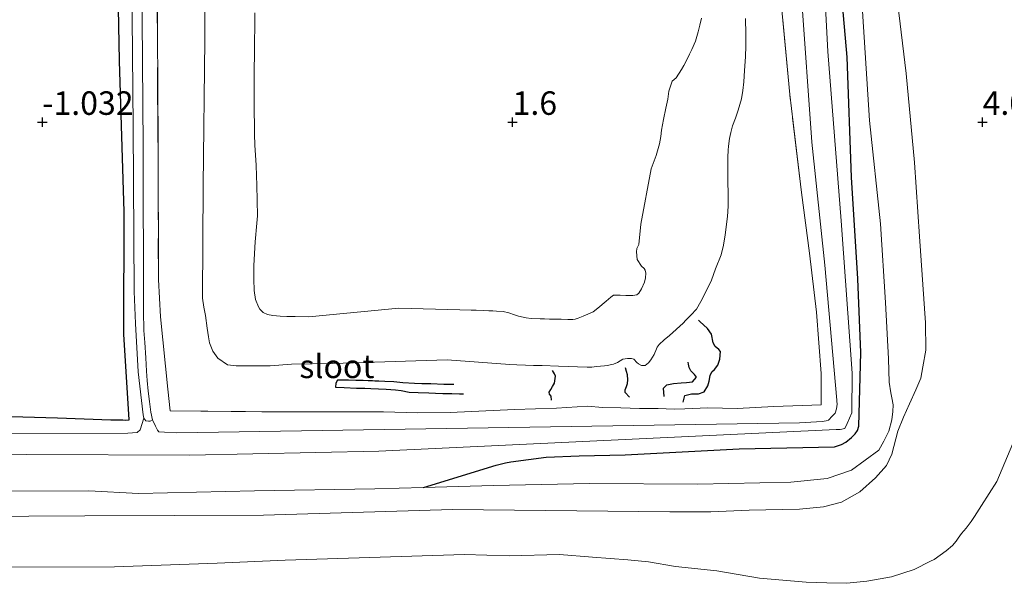
# Model space of a CAD drawing. Units: metres. Extents: x 50000 to 60009, y 387498 to 393753.
# Drawn here: x 58798 to 58902, y 387651 to 387711 of the extents above; entities that cross this region are included whole.
import ezdxf
from ezdxf.enums import TextEntityAlignment as Align

# ---------------------------------------------------------------- set-up
doc = ezdxf.new("R2010")
doc.units = ezdxf.units.M
doc.linetypes.add('IE-TERREINAFSCHEIDING', pattern=[10, 8, -2])
doc.layers.get('0').update_dxf_attribs({"lineweight": 25})
for name, color, linetype, lineweight in [('B-ME-GW-GRONDWERKLIJN-L-B1', 10, 'Continuous', 25), ('B-ME-GW-HOOGTEPUNT-S-B1', 10, 'Continuous', 25), ('B-ME-GW-INSTEEKWATERGANG-L-B1', 10, 'Continuous', 25), ('B-ME-GW-KRUINLIJN-L-B1', 93, 'Continuous', 18), ('B-ME-GW-TEENLIJN-L-B1', 93, 'Continuous', 18), ('B-ME-IE-GRASLAND-GV-B6', 93, 'Continuous', 18), ('B-ME-IE-GRONDWERKLIJN-GROND_INGERICHT-GV-B6', 253, 'Continuous', 18), ('B-ME-IE-TERREINAFSCHEIDING-RASTERHEKWERK-L-B1', 8, 'IE-TERREINAFSCHEIDING', 18), ('B-ME-OG-BREUK-L-B1', 10, 'Continuous', 25), ('B-ME-OG-WATER-GV-B6', 153, 'Continuous', 18)]:
    doc.layers.add(name, color=color, linetype=linetype, lineweight=lineweight)
doc.styles.add('NLCS-ISO', font='NLCS-ISO.TTF')

# ---------------------------------------------------------------- blocks, each defined once
blk = doc.blocks.new('hoogtepunt')
for p, q in [((-0.5, 0), (0.5, 0)), ((0, 0.5), (0, -0.5))]:
    blk.add_line(p, q)

msp = doc.modelspace()

# ---------------------------------------------------------------- linework, layer by layer
at = {"layer": 'B-ME-GW-GRONDWERKLIJN-L-B1'}
for points in [[(58868.146, 387670.233, -1.461), (58868.333, 387670.943, -1.457), (58869.055, 387671.118, -1.473), (58869.79, 387671.095, -1.469), (58870.403, 387671.325, -1.453), (58870.772, 387671.939, -1.445), (58870.918, 387672.454, -1.457), (58871.031, 387673.064, -1.469), (58871.196, 387673.433, -1.48), (58871.491, 387673.696, -1.496), (58871.824, 387674.142, -1.496), (58872.064, 387674.788, -1.492), (58872.12, 387675.593, -1.492), (58871.942, 387675.823, -1.492), (58871.562, 387676.134, -1.488), (58871.35, 387676.538, -1.48), (58871.178, 387677.46, -1.48), (58870.732, 387678.06, -1.484), (58869.909, 387678.802, -1.492), (58869.767, 387678.948, -1.488)], [(58854.161, 387670.442, -0.827), (58854.099, 387670.869, -0.859), (58853.941, 387671.079, -0.89), (58853.903, 387671.265, -0.894), (58854.066, 387671.579, -0.875), (58854.269, 387671.887, -0.859), (58854.476, 387672.251, -0.847), (58854.577, 387672.976, -0.796), (58854.471, 387673.239, -0.816), (58854.351, 387673.424, -0.827), (58854.238, 387673.573, -0.839), (58854.261, 387673.576, -0.851)], [(58843.762, 387672.08, -0.839), (58842.701, 387672.113, -0.839), (58841.328, 387672.151, -0.843), (58840.342, 387672.181, -0.843), (58839.567, 387672.209, -0.843), (58838.334, 387672.283, -0.843), (58837.372, 387672.367, -0.847), (58836.414, 387672.432, -0.855), (58835.781, 387672.455, -0.898), (58835.368, 387672.468, -0.981), (58835.104, 387672.476, -1.024), (58834.664, 387672.49, -1.048), (58834.129, 387672.506, -1.048), (58833.335, 387672.531, -1.048), (58832.564, 387672.554, -1.028), (58831.955, 387672.573, -1.012), (58831.4, 387672.566, -1.012), (58831.212, 387672.23, -1.024), (58831.161, 387671.83, -1.059), (58831.164, 387671.818, -1.091)]]:
    msp.add_polyline3d(points, dxfattribs=at)
at = {"layer": 'B-ME-GW-INSTEEKWATERGANG-L-B1'}
for points in [[(58740.666, 387668.627, -0.965), (58749.241, 387668.495, -1.004), (58762.264, 387668.76, -0.863), (58776.835, 387668.785, -0.772), (58790.537, 387668.867, -0.82), (58801.614, 387668.558, -1.02), (58807.282, 387668.337, -1.331), (58808.353, 387668.328, -1.351), (58808.573, 387668.321, -1.378), (58808.891, 387668.315, -1.414), (58809.223, 387668.352, -1.425), (58808.676, 387677.433, -1.217), (58808.683, 387690.479, -1.26), (58808.192, 387706.516, -1.193), (58807.901, 387723.294, -0.894), (58807.557, 387747.721, -0.941), (58807.119, 387769.802, -0.922)], [(58840.548, 387661.153, -0.363), (58848.272, 387663.511, -0.815), (58849.249, 387663.753, -0.86), (58849.83, 387663.87, -0.882), (58853.573, 387664.356, -0.965), (58857.1, 387664.508, -1.111), (58861.979, 387664.617, -1.351), (58874.092, 387665.237, -1.177), (58884.246, 387665.472, -1.13), (58884.997, 387665.728, -1.126), (58885.449, 387665.958, -1.13), (58886.067, 387666.459, -1.13), (58886.436, 387666.837, -1.13), (58886.684, 387667.219, -1.13), (58886.851, 387667.659, -1.126), (58887.038, 387675.516, -1.193), (58886.739, 387683.342, -1.083), (58886.052, 387694.154, -0.737), (58885.606, 387706.927, -0.426), (58884.421, 387720.239, -0.298)]]:
    msp.add_polyline3d(points, dxfattribs=at)
at = {"layer": 'B-ME-GW-KRUINLIJN-L-B1'}
for points in [[(58788.169, 387660.699, -0.344), (58804.929, 387660.79, -0.383), (58810.226, 387660.501, -0.316), (58822.565, 387660.795, -0.316), (58835.362, 387661.012, -0.383), (58840.548, 387661.153, -0.363), (58847.994, 387661.356, -0.336), (58858.178, 387661.57, -0.261), (58869.723, 387661.506, -0.296), (58879.592, 387661.711, -0.186), (58883.469, 387662.088, -0.056), (58886.07, 387662.98, 0.105), (58888.977, 387665.102, 0.207), (58889.51, 387666.054, 0.207), (58890.012, 387667.148, 0.211), (58890.355, 387668.323, 0.215), (58890.462, 387669.236, 0.227), (58890.483, 387669.948, 0.25), (58890.353, 387670.692, 0.262), (58890.231, 387671.199, 0.27), (58890.073, 387672.361, 0.231), (58889.996, 387674.823, 0.207), (58889.684, 387680.819, 0.459), (58889.138, 387689.191, 0.483), (58887.961, 387700.192, 0.514), (58887.039, 387714.613, 0.542)], [(58822.608, 387711.646, 1.631), (58822.609, 387710.004, 1.643), (58822.578, 387708.738, 1.643), (58822.552, 387706.999, 1.643), (58822.54, 387705.831, 1.651), (58822.521, 387704.69, 1.651), (58822.524, 387703.537, 1.639), (58822.527, 387702.462, 1.631), (58822.541, 387701.136, 1.615), (58822.548, 387699.679, 1.604), (58822.569, 387698.71, 1.608), (58822.608, 387697.552, 1.619), (58822.662, 387696.496, 1.631), (58822.732, 387695.439, 1.635), (58822.768, 387694.296, 1.651), (58822.793, 387693.316, 1.655), (58822.873, 387690.047, 1.631), (58822.825, 387689.253, 1.643), (58822.631, 387687.284, 1.639), (58822.506, 387684.757, 1.627), (58822.497, 387683.305, 1.596), (58822.538, 387682.084, 1.576), (58822.658, 387681.123, 1.556), (58822.984, 387680.342, 1.549), (58823.127, 387680.121, 1.545), (58823.498, 387679.763, 1.545), (58823.939, 387679.526, 1.549), (58824.515, 387679.421, 1.553), (58825.284, 387679.366, 1.556), (58825.984, 387679.345, 1.58), (58826.889, 387679.317, 1.576), (58828.344, 387679.284, 1.58), (58837.928, 387680.213, 1.497), (58844.389, 387680.039, 1.462), (58845.616, 387680.005, 1.423), (58846.123, 387679.989, 1.403), (58846.893, 387679.965, 1.383), (58847.467, 387679.944, 1.419), (58847.912, 387679.926, 1.454), (58848.285, 387679.907, 1.501), (58849, 387679.873, 1.596), (58849.618, 387679.732, 1.619), (58850.209, 387679.509, 1.619), (58850.645, 387679.358, 1.619), (58851.443, 387679.184, 1.612), (58851.996, 387679.124, 1.612), (58852.927, 387679.091, 1.608), (58853.411, 387679.076, 1.6), (58853.922, 387679.061, 1.572), (58855.192, 387679.03, 1.568), (58855.889, 387679.02, 1.56), (58856.401, 387679.028, 1.553), (58856.654, 387679.063, 1.529), (58856.999, 387679.159, 1.478), (58857.529, 387679.367, 1.474)], [(58857.529, 387679.367, 1.474), (58858.594, 387679.834, 1.501), (58859.07, 387680.217, 1.478), (58859.979, 387680.976, 1.446), (58860.476, 387681.39, 1.431), (58860.738, 387681.587, 1.415), (58861.466, 387681.596, 1.399), (58862.048, 387681.578, 1.372), (58862.437, 387681.566, 1.324), (58862.799, 387681.559, 1.301), (58863.207, 387681.644, 1.277), (58863.428, 387681.799, 1.265), (58863.715, 387682.278, 1.258), (58864.023, 387682.965, 1.258), (58864.152, 387683.438, 1.258), (58864.195, 387683.94, 1.258), (58864.125, 387684.241, 1.258), (58864.01, 387684.453, 1.277), (58863.722, 387684.694, 1.285), (58863.275, 387685.405, 1.301), (58863.178, 387686.207, 1.309), (58863.217, 387686.579, 1.289), (58863.434, 387686.986, 1.293), (58863.655, 387689.163, 1.541), (58864.733, 387695.053, 1.619), (58865.264, 387696.466, 1.663), (58865.64, 387697.686, 1.678), (58865.762, 387698.461, 1.674), (58865.851, 387699.167, 1.678), (58866.043, 387700.275, 1.69), (58866.312, 387701.475, 1.698), (58866.539, 387702.46, 1.706), (58866.615, 387703.284, 1.698), (58866.994, 387704.347, 1.694), (58867.419, 387704.727, 1.698), (58867.981, 387705.607, 1.718), (58868.234, 387706.028, 1.733), (58868.472, 387706.478, 1.745), (58868.822, 387707.223, 1.733), (58869.074, 387707.738, 1.737), (58869.447, 387708.612, 1.757), (58869.761, 387709.598, 1.757), (58869.925, 387710.321, 1.761), (58870.085, 387711.064, 1.761)], [(58825.817, 387653.422, 2.127), (58844.884, 387654.005, 2.076), (58849.646, 387653.882, 2.099), (58854.995, 387654.025, 2.162), (58858.492, 387653.736, 2.202), (58862.261, 387653.436, 2.335), (58864.471, 387653.242, 2.449), (58867.344, 387652.728, 2.626), (58871.722, 387652.275, 3.008), (58876.279, 387651.494, 3.405), (58881.249, 387651.077, 3.7), (58883.435, 387651.01, 3.85), (58885.562, 387650.948, 3.964), (58887.675, 387651.159, 4.058), (58890.326, 387651.644, 4.231), (58892.712, 387652.433, 4.377), (58894.463, 387653.308, 4.526), (58894.862, 387653.488, 4.55), (58895.474, 387653.946, 4.519), (58896.134, 387654.406, 4.534), (58896.804, 387654.972, 4.582), (58897.18, 387655.424, 4.582), (58897.407, 387655.764, 4.609), (58897.74, 387656.23, 4.656), (58898.251, 387656.828, 4.707), (58898.78, 387657.536, 4.723), (58899.142, 387658.056, 4.723), (58899.895, 387659.233, 4.711), (58901.496, 387661.778, 4.774), (58903.503, 387666.498, 4.916)], [(58738.517, 387652.705, 2.35), (58748.346, 387652.572, 2.359), (58759.204, 387652.545, 2.241), (58772.051, 387652.461, 2.335), (58783.094, 387652.696, 2.355), (58795.462, 387652.659, 2.284), (58807.683, 387652.696, 2.249), (58818.59, 387653.105, 2.284), (58825.817, 387653.422, 2.127)]]:
    msp.add_polyline3d(points, dxfattribs=at)
at = {"layer": 'B-ME-GW-TEENLIJN-L-B1'}
for points in [[(58817.254, 387720.154, -1.016), (58817.292, 387708.731, -1.213), (58817.104, 387693.262, -1.351), (58817.016, 387681.297, -1.39), (58817.175, 387680.328, -1.213), (58817.341, 387679.449, -1.177), (58817.535, 387678.085, -1.099), (58817.676, 387677.156, -1.079), (58817.779, 387676.543, -1.02), (58818.121, 387675.627, -0.989), (58818.654, 387674.91, -0.985), (58819.674, 387674.174, -0.977), (58820.6, 387674.091, -0.977), (58822.587, 387674.073, -1.028), (58824.237, 387674.089, -1.04), (58826.485, 387674.252, -1.107), (58830.891, 387674.322, -1.115), (58843.064, 387674.719, -0.922), (58849.719, 387674.207, -0.886), (58850.455, 387674.185, -0.882), (58851.379, 387674.156, -0.859), (58852.248, 387674.13, -0.871), (58853.156, 387674.102, -0.902), (58854.898, 387674.052, -0.993), (58857.925, 387673.951, -1.201), (58858.445, 387673.951, -1.193), (58858.923, 387674.019, -1.15), (58859.368, 387674.037, -1.272), (58859.779, 387674.071, -1.351), (58860.111, 387674.12, -1.41), (58860.38, 387674.171, -1.437), (58860.737, 387674.255, -1.484), (58861.155, 387674.435, -1.555), (58861.74, 387674.775, -1.653), (58862.231, 387674.854, -1.661), (58862.641, 387674.865, -1.661), (58862.922, 387674.805, -1.665), (58863.234, 387674.453, -1.673), (58863.398, 387674.279, -1.705), (58863.732, 387674.127, -1.732), (58864.105, 387674.12, -1.744), (58864.468, 387674.407, -1.752), (58864.703, 387674.731, -1.752), (58865.07, 387675.302, -1.752), (58865.301, 387675.905, -1.752), (58865.381, 387676.068, -1.728), (58865.614, 387676.352, -1.697), (58866.137, 387676.836, -1.681), (58866.714, 387677.294, -1.614), (58868.144, 387678.624, -1.504)], [(58786.622, 387658.011, -0.241), (58804.532, 387658.114, -0.257), (58823.523, 387658.18, -0.265), (58843.606, 387658.783, -0.292), (58866.717, 387658.568, -0.17), (58871.097, 387658.568, -0.155), (58875.16, 387658.738, -0.127), (58880.539, 387658.836, -0.025), (58883.065, 387659.074, 0.046), (58884.974, 387659.593, 0.097), (58886.94, 387660.686, 0.195), (58888.615, 387662.158, 0.25), (58889.785, 387663.48, 0.337), (58890.33, 387664.691, 0.372), (58890.983, 387667.115, 0.396), (58891.577, 387668.635, 0.455), (58892.23, 387670.052, 0.53), (58892.913, 387671.522, 0.66), (58893.435, 387672.762, 0.687), (58893.653, 387673.975, 0.683), (58893.956, 387675.745, 0.719), (58893.931, 387678.654, 0.738), (58893.276, 387687.828, 0.754), (58892.766, 387695.703, 0.844), (58891.885, 387705.176, 0.833), (58890.452, 387716.956, 0.742)], [(58868.144, 387678.624, -1.504), (58868.445, 387678.953, -1.532), (58868.972, 387679.46, -1.516), (58869.556, 387680.127, -1.473), (58870.044, 387680.919, -1.402), (58870.58, 387681.957, -1.386), (58871.154, 387683.207, -1.327), (58871.576, 387684.386, -1.288), (58872.197, 387685.906, -1.217), (58872.425, 387686.91, -1.13), (58872.62, 387688.022, -1.087), (58872.857, 387689.955, -0.985), (58872.927, 387691.075, -0.91), (58872.924, 387692.259, -0.867), (58872.888, 387693.795, -0.843), (58872.897, 387694.74, -0.772), (58872.901, 387695.483, -0.753), (58872.909, 387696.266, -0.702), (58872.932, 387697.029, -0.674), (58872.965, 387697.453, -0.646), (58873.089, 387698.28, -0.635), (58873.206, 387698.902, -0.599), (58873.39, 387699.62, -0.568), (58873.706, 387700.445, -0.54), (58874.019, 387701.262, -0.528), (58874.368, 387702.495, -0.501), (58874.501, 387703.384, -0.477), (58874.616, 387704.297, -0.45), (58874.688, 387705.5, -0.446), (58874.788, 387706.961, -0.434), (58874.812, 387708.133, -0.418), (58874.827, 387709.36, -0.359), (58874.787, 387711.03, -0.332)]]:
    msp.add_polyline3d(points, dxfattribs=at)
at = {"layer": 'B-ME-IE-GRASLAND-GV-B6'}
for points in [[(58880.723, 387713.355, -1.653), (58881.837, 387697.861, -1.63), (58883.226, 387684.792, -1.712), (58884.505, 387670.439, -1.571), (58884.505, 387670.321, -1.571), (58884.515, 387669.998, -1.571), (58884.476, 387669.511, -1.571), (58884.328, 387669.051, -1.571), (58884.003, 387668.726, -1.567), (58883.597, 387668.314, -1.567), (58883.351, 387668.235, -1.567), (58882.919, 387668.15, -1.571), (58880.522, 387668.003, -1.591), (58814.286, 387666.945, -1.852), (58812.984, 387667.013, -1.853), (58812.403, 387667.078, -1.853), (58812.247, 387667.256, -1.853), (58812.032, 387667.679, -1.854), (58811.714, 387668.331, -2.055), (58811.55, 387669.166, -2.055), (58811.385, 387670.305, -2.055), (58811.253, 387671.399, -2.055), (58811.15, 387672.528, -2.055), (58811.082, 387673.514, -2.055), (58811, 387674.937, -2.055), (58810.896, 387676.554, -2.055), (58810.809, 387677.824, -2.055), (58810.766, 387679.887, -2.055), (58810.736, 387697.461, -2.055), (58810.472, 387728.965, -2.055)], [(58740.418, 387666.785, -2.037), (58740.666, 387668.627, -0.965), (58749.241, 387668.495, -1.004), (58762.264, 387668.76, -0.863), (58776.835, 387668.785, -0.772), (58790.537, 387668.867, -0.82), (58801.614, 387668.558, -1.02), (58807.282, 387668.337, -1.331), (58808.353, 387668.328, -1.351), (58808.573, 387668.321, -1.378), (58808.891, 387668.315, -1.414), (58809.223, 387668.352, -1.425), (58808.676, 387677.433, -1.217), (58808.683, 387690.479, -1.26), (58808.192, 387706.516, -1.193), (58807.901, 387723.294, -0.894)], [(58809.434, 387722.724, -2.055), (58809.666, 387699.524, -2.055), (58809.764, 387681.984, -2.055), (58809.9, 387678.591, -2.055), (58810.194, 387673.438, -2.055), (58810.719, 387668.873, -2.055), (58810.798, 387668.508, -2.055), (58810.414, 387667.265, -1.917), (58810.098, 387666.975, -1.922), (58809.098, 387666.922, -1.933), (58740.418, 387666.785, -2.037)], [(58884.421, 387720.239, -0.298), (58885.606, 387706.927, -0.426), (58886.052, 387694.154, -0.737), (58886.739, 387683.342, -1.083), (58887.038, 387675.516, -1.193), (58886.851, 387667.659, -1.126), (58886.684, 387667.219, -1.13), (58886.436, 387666.837, -1.13), (58886.067, 387666.459, -1.13), (58885.449, 387665.958, -1.13), (58884.997, 387665.728, -1.126), (58884.246, 387665.472, -1.13), (58874.092, 387665.237, -1.177), (58861.979, 387664.617, -1.351), (58857.1, 387664.508, -1.111), (58853.573, 387664.356, -0.965), (58849.83, 387663.87, -0.882), (58849.249, 387663.753, -0.86), (58848.272, 387663.511, -0.815), (58840.548, 387661.153, -0.363), (58835.362, 387661.012, -0.383), (58822.565, 387660.795, -0.316), (58810.226, 387660.501, -0.316), (58804.929, 387660.79, -0.383), (58788.169, 387660.699, -0.344)], [(58840.548, 387661.153, -0.363), (58848.272, 387663.511, -0.815), (58849.249, 387663.753, -0.86), (58849.83, 387663.87, -0.882), (58853.573, 387664.356, -0.965), (58857.1, 387664.508, -1.111), (58861.979, 387664.617, -1.351), (58874.092, 387665.237, -1.177), (58884.246, 387665.472, -1.13), (58884.997, 387665.728, -1.126), (58885.449, 387665.958, -1.13), (58886.067, 387666.459, -1.13), (58886.436, 387666.837, -1.13), (58886.684, 387667.219, -1.13), (58886.851, 387667.659, -1.126), (58887.038, 387675.516, -1.193), (58886.739, 387683.342, -1.083), (58886.052, 387694.154, -0.737), (58885.606, 387706.927, -0.426), (58884.421, 387720.239, -0.298)], [(58786.622, 387658.011, -0.241), (58804.532, 387658.114, -0.257), (58823.523, 387658.18, -0.265), (58843.606, 387658.783, -0.292), (58866.717, 387658.568, -0.17), (58871.097, 387658.568, -0.155), (58875.16, 387658.738, -0.127), (58880.539, 387658.836, -0.025), (58883.065, 387659.074, 0.046), (58884.974, 387659.593, 0.097), (58886.94, 387660.686, 0.195), (58888.615, 387662.158, 0.25), (58889.785, 387663.48, 0.337), (58890.33, 387664.691, 0.372), (58890.983, 387667.115, 0.396), (58891.577, 387668.635, 0.455), (58892.23, 387670.052, 0.53), (58892.913, 387671.522, 0.66), (58893.435, 387672.762, 0.687), (58893.653, 387673.975, 0.683), (58893.956, 387675.745, 0.719), (58893.931, 387678.654, 0.738), (58893.276, 387687.828, 0.754), (58892.766, 387695.703, 0.844), (58891.885, 387705.176, 0.833), (58890.452, 387716.956, 0.742)], [(58890.452, 387716.956, 0.742), (58891.885, 387705.176, 0.833), (58892.766, 387695.703, 0.844), (58893.276, 387687.828, 0.754), (58893.931, 387678.654, 0.738), (58893.956, 387675.745, 0.719), (58893.653, 387673.975, 0.683), (58893.435, 387672.762, 0.687), (58892.913, 387671.522, 0.66), (58892.23, 387670.052, 0.53), (58891.577, 387668.635, 0.455), (58890.983, 387667.115, 0.396), (58890.33, 387664.691, 0.372), (58889.785, 387663.48, 0.337), (58888.615, 387662.158, 0.25), (58886.94, 387660.686, 0.195), (58884.974, 387659.593, 0.097), (58883.065, 387659.074, 0.046), (58880.539, 387658.836, -0.025), (58875.16, 387658.738, -0.127), (58871.097, 387658.568, -0.155), (58866.717, 387658.568, -0.17), (58843.606, 387658.783, -0.292), (58823.523, 387658.18, -0.265), (58804.532, 387658.114, -0.257), (58786.622, 387658.011, -0.241)], [(58739.604, 387660.76, -0.249), (58740.103, 387664.454, -2.025), (58747.55, 387664.316, -2.008), (58780.968, 387664.714, -1.866), (58815.668, 387664.569, -1.854), (58835.78, 387664.997, -1.76), (58884.416, 387667.313, -1.669), (58884.849, 387667.311, -1.669), (58885.332, 387667.41, -1.669), (58885.596, 387667.934, -1.669), (58886.092, 387669.067, -1.669), (58886.116, 387673.301, -1.669), (58884.941, 387689.521, -1.661), (58883.55, 387707.514, -1.685), (58883.126, 387715.611, -1.622)], [(58812.193, 387715.83, -1.083), (58812.299, 387697.629, -1.264), (58812.342, 387683.271, -1.284), (58812.562, 387679.289, -1.063), (58813.346, 387671.614, -0.89), (58813.593, 387669.288, -0.863), (58823.331, 387669.202, -0.871), (58836.295, 387669.197, -1.118), (58839.908, 387669.097, -1.044), (58843.388, 387669.116, -0.812), (58850.219, 387669.446, -0.804), (58854.666, 387669.581, -0.823), (58857.978, 387669.79, -1.134), (58859.568, 387669.646, -1.311), (58861.519, 387669.622, -1.354), (58863.497, 387669.561, -1.52), (58864.894, 387669.561, -1.771), (58865.484, 387669.543, -1.783), (58867.189, 387669.463, -1.594), (58868.318, 387669.508, -1.525), (58870.759, 387669.606, -1.374), (58873.906, 387669.556, -1.276), (58877.804, 387669.739, -1.111), (58882.824, 387669.924, -1.115), (58882.821, 387673.281, -1.154), (58882.332, 387679.797, -1.158), (58881.573, 387686.082, -0.981), (58880.724, 387692.504, -0.753), (58879.486, 387702.936, -0.544), (58878.326, 387715.354, -0.294)], [(58788.169, 387660.699, -0.344), (58804.929, 387660.79, -0.383), (58810.226, 387660.501, -0.316), (58822.565, 387660.795, -0.316), (58835.362, 387661.012, -0.383), (58840.548, 387661.153, -0.363), (58847.994, 387661.356, -0.336), (58858.178, 387661.57, -0.261), (58869.723, 387661.506, -0.296), (58879.592, 387661.711, -0.186), (58883.469, 387662.088, -0.056), (58886.07, 387662.98, 0.105), (58888.977, 387665.102, 0.207), (58889.51, 387666.054, 0.207), (58890.012, 387667.148, 0.211), (58890.355, 387668.323, 0.215), (58890.462, 387669.236, 0.227), (58890.483, 387669.948, 0.25), (58890.353, 387670.692, 0.262), (58890.231, 387671.199, 0.27), (58890.073, 387672.361, 0.231), (58889.996, 387674.823, 0.207), (58889.684, 387680.819, 0.459), (58889.138, 387689.191, 0.483), (58887.961, 387700.192, 0.514), (58887.039, 387714.613, 0.542)], [(58887.039, 387714.613, 0.542), (58887.961, 387700.192, 0.514), (58889.138, 387689.191, 0.483), (58889.684, 387680.819, 0.459), (58889.996, 387674.823, 0.207), (58890.073, 387672.361, 0.231), (58890.231, 387671.199, 0.27), (58890.353, 387670.692, 0.262), (58890.483, 387669.948, 0.25), (58890.462, 387669.236, 0.227), (58890.355, 387668.323, 0.215), (58890.012, 387667.148, 0.211), (58889.51, 387666.054, 0.207), (58888.977, 387665.102, 0.207), (58886.07, 387662.98, 0.105), (58883.469, 387662.088, -0.056), (58879.592, 387661.711, -0.186), (58869.723, 387661.506, -0.296), (58858.178, 387661.57, -0.261), (58847.994, 387661.356, -0.336), (58840.548, 387661.153, -0.363)], [(58903.503, 387666.498, 4.916), (58901.496, 387661.778, 4.774), (58899.895, 387659.233, 4.711), (58899.142, 387658.056, 4.723), (58898.78, 387657.536, 4.723), (58898.251, 387656.828, 4.707), (58897.74, 387656.23, 4.656), (58897.407, 387655.764, 4.609), (58897.18, 387655.424, 4.582), (58896.804, 387654.972, 4.582), (58896.134, 387654.406, 4.534), (58895.474, 387653.946, 4.519), (58894.862, 387653.488, 4.55), (58894.463, 387653.308, 4.526), (58892.712, 387652.433, 4.377), (58890.326, 387651.644, 4.231), (58887.675, 387651.159, 4.058), (58885.562, 387650.948, 3.964), (58883.435, 387651.01, 3.85), (58881.249, 387651.077, 3.7), (58876.279, 387651.494, 3.405), (58871.722, 387652.275, 3.008), (58867.344, 387652.728, 2.626), (58864.471, 387653.242, 2.449), (58862.261, 387653.436, 2.335), (58858.492, 387653.736, 2.202), (58854.995, 387654.025, 2.162), (58849.646, 387653.882, 2.099), (58844.884, 387654.005, 2.076), (58825.817, 387653.422, 2.127), (58818.59, 387653.105, 2.284), (58807.683, 387652.696, 2.249), (58795.462, 387652.659, 2.284)], [(58795.462, 387652.659, 2.284), (58807.683, 387652.696, 2.249), (58818.59, 387653.105, 2.284), (58825.817, 387653.422, 2.127), (58844.884, 387654.005, 2.076), (58849.646, 387653.882, 2.099), (58854.995, 387654.025, 2.162), (58858.492, 387653.736, 2.202), (58862.261, 387653.436, 2.335), (58864.471, 387653.242, 2.449), (58867.344, 387652.728, 2.626), (58871.722, 387652.275, 3.008), (58876.279, 387651.494, 3.405), (58881.249, 387651.077, 3.7), (58883.435, 387651.01, 3.85), (58885.562, 387650.948, 3.964), (58887.675, 387651.159, 4.058), (58890.326, 387651.644, 4.231), (58892.712, 387652.433, 4.377), (58894.463, 387653.308, 4.526), (58894.862, 387653.488, 4.55), (58895.474, 387653.946, 4.519), (58896.134, 387654.406, 4.534), (58896.804, 387654.972, 4.582), (58897.18, 387655.424, 4.582), (58897.407, 387655.764, 4.609), (58897.74, 387656.23, 4.656), (58898.251, 387656.828, 4.707), (58898.78, 387657.536, 4.723), (58899.142, 387658.056, 4.723), (58899.895, 387659.233, 4.711), (58901.496, 387661.778, 4.774), (58903.503, 387666.498, 4.916)]]:
    msp.add_polyline3d(points, dxfattribs=at)
at = {"layer": 'B-ME-IE-GRONDWERKLIJN-GROND_INGERICHT-GV-B6'}
for points in [[(58807.901, 387723.294, -0.894), (58808.192, 387706.516, -1.193), (58808.683, 387690.479, -1.26), (58808.676, 387677.433, -1.217), (58809.223, 387668.352, -1.425), (58808.891, 387668.315, -1.414), (58808.573, 387668.321, -1.378), (58808.353, 387668.328, -1.351), (58807.282, 387668.337, -1.331), (58801.614, 387668.558, -1.02), (58790.537, 387668.867, -0.82), (58776.835, 387668.785, -0.772), (58762.264, 387668.76, -0.863), (58749.241, 387668.495, -1.004), (58740.666, 387668.627, -0.965)], [(58817.254, 387720.154, -1.016), (58817.292, 387708.731, -1.213), (58817.104, 387693.262, -1.351), (58817.016, 387681.297, -1.39), (58817.175, 387680.328, -1.213), (58817.341, 387679.449, -1.177), (58817.535, 387678.085, -1.099), (58817.676, 387677.156, -1.079), (58817.779, 387676.543, -1.02), (58818.121, 387675.627, -0.989), (58818.654, 387674.91, -0.985), (58819.674, 387674.174, -0.977), (58820.6, 387674.091, -0.977), (58822.587, 387674.073, -1.028), (58824.237, 387674.089, -1.04), (58826.485, 387674.252, -1.107), (58830.891, 387674.322, -1.115), (58843.064, 387674.719, -0.922), (58849.719, 387674.207, -0.886), (58850.455, 387674.185, -0.882), (58851.379, 387674.156, -0.859), (58852.248, 387674.13, -0.871), (58853.156, 387674.102, -0.902), (58854.898, 387674.052, -0.993), (58857.925, 387673.951, -1.201), (58858.445, 387673.951, -1.193), (58858.923, 387674.019, -1.15), (58859.368, 387674.037, -1.272), (58859.779, 387674.071, -1.351), (58860.111, 387674.12, -1.41), (58860.38, 387674.171, -1.437), (58860.737, 387674.255, -1.484), (58861.155, 387674.435, -1.555), (58861.74, 387674.775, -1.653), (58862.231, 387674.854, -1.661), (58862.641, 387674.865, -1.661), (58862.922, 387674.805, -1.665), (58863.234, 387674.453, -1.673), (58863.398, 387674.279, -1.705), (58863.732, 387674.127, -1.732), (58864.105, 387674.12, -1.744), (58864.468, 387674.407, -1.752), (58864.703, 387674.731, -1.752), (58865.07, 387675.302, -1.752), (58865.301, 387675.905, -1.752), (58865.381, 387676.068, -1.728), (58865.614, 387676.352, -1.697), (58866.137, 387676.836, -1.681), (58866.714, 387677.294, -1.614), (58868.144, 387678.624, -1.504), (58868.445, 387678.953, -1.532), (58868.972, 387679.46, -1.516), (58869.556, 387680.127, -1.473), (58870.044, 387680.919, -1.402), (58870.58, 387681.957, -1.386), (58871.154, 387683.207, -1.327), (58871.576, 387684.386, -1.288), (58872.197, 387685.906, -1.217), (58872.425, 387686.91, -1.13), (58872.62, 387688.022, -1.087), (58872.857, 387689.955, -0.985), (58872.927, 387691.075, -0.91), (58872.924, 387692.259, -0.867), (58872.888, 387693.795, -0.843), (58872.897, 387694.74, -0.772), (58872.901, 387695.483, -0.753), (58872.909, 387696.266, -0.702), (58872.932, 387697.029, -0.674), (58872.965, 387697.453, -0.646), (58873.089, 387698.28, -0.635), (58873.206, 387698.902, -0.599), (58873.39, 387699.62, -0.568), (58873.706, 387700.445, -0.54), (58874.019, 387701.262, -0.528), (58874.368, 387702.495, -0.501), (58874.501, 387703.384, -0.477), (58874.616, 387704.297, -0.45), (58874.688, 387705.5, -0.446), (58874.788, 387706.961, -0.434), (58874.812, 387708.133, -0.418), (58874.827, 387709.36, -0.359), (58874.787, 387711.03, -0.332)], [(58874.787, 387711.03, -0.332), (58874.827, 387709.36, -0.359), (58874.812, 387708.133, -0.418), (58874.788, 387706.961, -0.434), (58874.688, 387705.5, -0.446), (58874.616, 387704.297, -0.45), (58874.501, 387703.384, -0.477), (58874.368, 387702.495, -0.501), (58874.019, 387701.262, -0.528), (58873.706, 387700.445, -0.54), (58873.39, 387699.62, -0.568), (58873.206, 387698.902, -0.599), (58873.089, 387698.28, -0.635), (58872.965, 387697.453, -0.646), (58872.932, 387697.029, -0.674), (58872.909, 387696.266, -0.702), (58872.901, 387695.483, -0.753), (58872.897, 387694.74, -0.772), (58872.888, 387693.795, -0.843), (58872.924, 387692.259, -0.867), (58872.927, 387691.075, -0.91), (58872.857, 387689.955, -0.985), (58872.62, 387688.022, -1.087), (58872.425, 387686.91, -1.13), (58872.197, 387685.906, -1.217), (58871.576, 387684.386, -1.288), (58871.154, 387683.207, -1.327), (58870.58, 387681.957, -1.386), (58870.044, 387680.919, -1.402), (58869.556, 387680.127, -1.473), (58868.972, 387679.46, -1.516), (58868.445, 387678.953, -1.532), (58868.144, 387678.624, -1.504), (58866.714, 387677.294, -1.614), (58866.137, 387676.836, -1.681), (58865.614, 387676.352, -1.697), (58865.381, 387676.068, -1.728), (58865.301, 387675.905, -1.752), (58865.07, 387675.302, -1.752), (58864.703, 387674.731, -1.752), (58864.468, 387674.407, -1.752), (58864.105, 387674.12, -1.744), (58863.732, 387674.127, -1.732), (58863.398, 387674.279, -1.705), (58863.234, 387674.453, -1.673), (58862.922, 387674.805, -1.665), (58862.641, 387674.865, -1.661), (58862.231, 387674.854, -1.661), (58861.74, 387674.775, -1.653), (58861.155, 387674.435, -1.555), (58860.737, 387674.255, -1.484), (58860.38, 387674.171, -1.437), (58860.111, 387674.12, -1.41), (58859.779, 387674.071, -1.351), (58859.368, 387674.037, -1.272), (58858.923, 387674.019, -1.15), (58858.445, 387673.951, -1.193), (58857.925, 387673.951, -1.201), (58854.898, 387674.052, -0.993), (58853.156, 387674.102, -0.902), (58852.248, 387674.13, -0.871), (58851.379, 387674.156, -0.859), (58850.455, 387674.185, -0.882), (58849.719, 387674.207, -0.886), (58843.064, 387674.719, -0.922), (58830.891, 387674.322, -1.115), (58826.485, 387674.252, -1.107), (58824.237, 387674.089, -1.04), (58822.587, 387674.073, -1.028), (58820.6, 387674.091, -0.977), (58819.674, 387674.174, -0.977), (58818.654, 387674.91, -0.985), (58818.121, 387675.627, -0.989), (58817.779, 387676.543, -1.02), (58817.676, 387677.156, -1.079), (58817.535, 387678.085, -1.099), (58817.341, 387679.449, -1.177), (58817.175, 387680.328, -1.213), (58817.016, 387681.297, -1.39), (58817.104, 387693.262, -1.351), (58817.292, 387708.731, -1.213), (58817.254, 387720.154, -1.016)], [(58878.326, 387715.354, -0.294), (58879.486, 387702.936, -0.544), (58880.724, 387692.504, -0.753), (58881.573, 387686.082, -0.981), (58882.332, 387679.797, -1.158), (58882.821, 387673.281, -1.154), (58882.824, 387669.924, -1.115), (58877.804, 387669.739, -1.111), (58873.906, 387669.556, -1.276), (58870.759, 387669.606, -1.374), (58868.318, 387669.508, -1.525), (58867.189, 387669.463, -1.594), (58865.484, 387669.543, -1.783), (58864.894, 387669.561, -1.771), (58863.497, 387669.561, -1.52), (58861.519, 387669.622, -1.354), (58859.568, 387669.646, -1.311), (58857.978, 387669.79, -1.134), (58854.666, 387669.581, -0.823), (58850.219, 387669.446, -0.804), (58843.388, 387669.116, -0.812), (58839.908, 387669.097, -1.044), (58836.295, 387669.197, -1.118), (58823.331, 387669.202, -0.871), (58813.593, 387669.288, -0.863), (58813.346, 387671.614, -0.89), (58812.562, 387679.289, -1.063), (58812.342, 387683.271, -1.284), (58812.299, 387697.629, -1.264), (58812.193, 387715.83, -1.083)], [(58822.608, 387711.646, 1.631), (58822.609, 387710.004, 1.643), (58822.578, 387708.738, 1.643), (58822.552, 387706.999, 1.643), (58822.54, 387705.831, 1.651), (58822.521, 387704.69, 1.651), (58822.524, 387703.537, 1.639), (58822.527, 387702.462, 1.631), (58822.541, 387701.136, 1.615), (58822.548, 387699.679, 1.604), (58822.569, 387698.71, 1.608), (58822.608, 387697.552, 1.619), (58822.662, 387696.496, 1.631), (58822.732, 387695.439, 1.635), (58822.768, 387694.296, 1.651), (58822.793, 387693.316, 1.655), (58822.873, 387690.047, 1.631), (58822.825, 387689.253, 1.643), (58822.631, 387687.284, 1.639), (58822.506, 387684.757, 1.627), (58822.497, 387683.305, 1.596), (58822.538, 387682.084, 1.576), (58822.658, 387681.123, 1.556), (58822.984, 387680.342, 1.549), (58823.127, 387680.121, 1.545), (58823.498, 387679.763, 1.545), (58823.939, 387679.526, 1.549), (58824.515, 387679.421, 1.553), (58825.284, 387679.366, 1.556), (58825.984, 387679.345, 1.58), (58826.889, 387679.317, 1.576), (58828.344, 387679.284, 1.58), (58837.928, 387680.213, 1.497), (58844.389, 387680.039, 1.462), (58845.616, 387680.005, 1.423), (58846.123, 387679.989, 1.403), (58846.893, 387679.965, 1.383), (58847.467, 387679.944, 1.419), (58847.912, 387679.926, 1.454), (58848.285, 387679.907, 1.501), (58849, 387679.873, 1.596), (58849.618, 387679.732, 1.619), (58850.209, 387679.509, 1.619), (58850.645, 387679.358, 1.619), (58851.443, 387679.184, 1.612), (58851.996, 387679.124, 1.612), (58852.927, 387679.091, 1.608), (58853.411, 387679.076, 1.6), (58853.922, 387679.061, 1.572), (58855.192, 387679.03, 1.568), (58855.889, 387679.02, 1.56), (58856.401, 387679.028, 1.553), (58856.654, 387679.063, 1.529), (58856.999, 387679.159, 1.478), (58857.529, 387679.367, 1.474), (58858.594, 387679.834, 1.501), (58859.07, 387680.217, 1.478), (58859.979, 387680.976, 1.446), (58860.476, 387681.39, 1.431), (58860.738, 387681.587, 1.415), (58861.466, 387681.596, 1.399), (58862.048, 387681.578, 1.372), (58862.437, 387681.566, 1.324), (58862.799, 387681.559, 1.301), (58863.207, 387681.644, 1.277), (58863.428, 387681.799, 1.265), (58863.715, 387682.278, 1.258), (58864.023, 387682.965, 1.258), (58864.152, 387683.438, 1.258), (58864.195, 387683.94, 1.258), (58864.125, 387684.241, 1.258), (58864.01, 387684.453, 1.277), (58863.722, 387684.694, 1.285), (58863.275, 387685.405, 1.301), (58863.178, 387686.207, 1.309), (58863.217, 387686.579, 1.289), (58863.434, 387686.986, 1.293), (58863.655, 387689.163, 1.541), (58864.733, 387695.053, 1.619), (58865.264, 387696.466, 1.663), (58865.64, 387697.686, 1.678), (58865.762, 387698.461, 1.674), (58865.851, 387699.167, 1.678), (58866.043, 387700.275, 1.69), (58866.312, 387701.475, 1.698), (58866.539, 387702.46, 1.706), (58866.615, 387703.284, 1.698), (58866.994, 387704.347, 1.694), (58867.419, 387704.727, 1.698), (58867.981, 387705.607, 1.718), (58868.234, 387706.028, 1.733), (58868.472, 387706.478, 1.745), (58868.822, 387707.223, 1.733), (58869.074, 387707.738, 1.737), (58869.447, 387708.612, 1.757), (58869.761, 387709.598, 1.757), (58869.925, 387710.321, 1.761), (58870.085, 387711.064, 1.761)], [(58870.085, 387711.064, 1.761), (58869.925, 387710.321, 1.761), (58869.761, 387709.598, 1.757), (58869.447, 387708.612, 1.757), (58869.074, 387707.738, 1.737), (58868.822, 387707.223, 1.733), (58868.472, 387706.478, 1.745), (58868.234, 387706.028, 1.733), (58867.981, 387705.607, 1.718), (58867.419, 387704.727, 1.698), (58866.994, 387704.347, 1.694), (58866.615, 387703.284, 1.698), (58866.539, 387702.46, 1.706), (58866.312, 387701.475, 1.698), (58866.043, 387700.275, 1.69), (58865.851, 387699.167, 1.678), (58865.762, 387698.461, 1.674), (58865.64, 387697.686, 1.678), (58865.264, 387696.466, 1.663), (58864.733, 387695.053, 1.619), (58863.655, 387689.163, 1.541), (58863.434, 387686.986, 1.293), (58863.217, 387686.579, 1.289), (58863.178, 387686.207, 1.309), (58863.275, 387685.405, 1.301), (58863.722, 387684.694, 1.285), (58864.01, 387684.453, 1.277), (58864.125, 387684.241, 1.258), (58864.195, 387683.94, 1.258), (58864.152, 387683.438, 1.258), (58864.023, 387682.965, 1.258), (58863.715, 387682.278, 1.258), (58863.428, 387681.799, 1.265), (58863.207, 387681.644, 1.277), (58862.799, 387681.559, 1.301), (58862.437, 387681.566, 1.324), (58862.048, 387681.578, 1.372), (58861.466, 387681.596, 1.399), (58860.738, 387681.587, 1.415), (58860.476, 387681.39, 1.431), (58859.979, 387680.976, 1.446), (58859.07, 387680.217, 1.478), (58858.594, 387679.834, 1.501), (58857.529, 387679.367, 1.474), (58856.999, 387679.159, 1.478), (58856.654, 387679.063, 1.529), (58856.401, 387679.028, 1.553), (58855.889, 387679.02, 1.56), (58855.192, 387679.03, 1.568), (58853.922, 387679.061, 1.572), (58853.411, 387679.076, 1.6), (58852.927, 387679.091, 1.608), (58851.996, 387679.124, 1.612), (58851.443, 387679.184, 1.612), (58850.645, 387679.358, 1.619), (58850.209, 387679.509, 1.619), (58849.618, 387679.732, 1.619), (58849, 387679.873, 1.596), (58848.285, 387679.907, 1.501), (58847.912, 387679.926, 1.454), (58847.467, 387679.944, 1.419), (58846.893, 387679.965, 1.383), (58846.123, 387679.989, 1.403), (58845.616, 387680.005, 1.423), (58844.389, 387680.039, 1.462), (58837.928, 387680.213, 1.497), (58828.344, 387679.284, 1.58), (58826.889, 387679.317, 1.576), (58825.984, 387679.345, 1.58), (58825.284, 387679.366, 1.556), (58824.515, 387679.421, 1.553), (58823.939, 387679.526, 1.549), (58823.498, 387679.763, 1.545), (58823.127, 387680.121, 1.545), (58822.984, 387680.342, 1.549), (58822.658, 387681.123, 1.556), (58822.538, 387682.084, 1.576), (58822.497, 387683.305, 1.596), (58822.506, 387684.757, 1.627), (58822.631, 387687.284, 1.639), (58822.825, 387689.253, 1.643), (58822.873, 387690.047, 1.631), (58822.793, 387693.316, 1.655), (58822.768, 387694.296, 1.651), (58822.732, 387695.439, 1.635), (58822.662, 387696.496, 1.631), (58822.608, 387697.552, 1.619), (58822.569, 387698.71, 1.608), (58822.548, 387699.679, 1.604), (58822.541, 387701.136, 1.615), (58822.527, 387702.462, 1.631), (58822.524, 387703.537, 1.639), (58822.521, 387704.69, 1.651), (58822.54, 387705.831, 1.651), (58822.552, 387706.999, 1.643), (58822.578, 387708.738, 1.643), (58822.609, 387710.004, 1.643), (58822.608, 387711.646, 1.631)]]:
    msp.add_polyline3d(points, dxfattribs=at)
at = {"layer": 'B-ME-IE-TERREINAFSCHEIDING-RASTERHEKWERK-L-B1'}
msp.add_polyline3d([(58812.193, 387715.83, -1.083), (58812.299, 387697.629, -1.264), (58812.342, 387683.271, -1.284), (58812.562, 387679.289, -1.063), (58813.346, 387671.614, -0.89), (58813.593, 387669.288, -0.863), (58823.331, 387669.202, -0.871), (58836.295, 387669.197, -1.118), (58839.908, 387669.097, -1.044), (58843.388, 387669.116, -0.812), (58850.219, 387669.446, -0.804), (58854.666, 387669.581, -0.823), (58857.978, 387669.79, -1.134), (58859.568, 387669.646, -1.311), (58861.519, 387669.622, -1.354), (58863.497, 387669.561, -1.52), (58864.894, 387669.561, -1.771), (58865.484, 387669.543, -1.783), (58867.189, 387669.463, -1.594), (58868.318, 387669.508, -1.525), (58870.759, 387669.606, -1.374), (58873.906, 387669.556, -1.276), (58877.804, 387669.739, -1.111), (58882.824, 387669.924, -1.115), (58882.821, 387673.281, -1.154), (58882.332, 387679.797, -1.158), (58881.573, 387686.082, -0.981), (58880.724, 387692.504, -0.753), (58879.486, 387702.936, -0.544), (58878.326, 387715.354, -0.294)], dxfattribs=at)
at = {"layer": 'B-ME-OG-BREUK-L-B1'}
for points in [[(58866.145, 387670.814, -1.697), (58866.078, 387671.721, -1.705), (58866.427, 387672.076, -1.701), (58867.136, 387672.192, -1.701), (58867.957, 387672.273, -1.748), (58868.489, 387672.293, -1.744), (58869.14, 387672.371, -1.752), (58869.558, 387672.889, -1.76), (58869.366, 387673.175, -1.76), (58868.968, 387673.557, -1.76), (58868.794, 387673.909, -1.76), (58868.71, 387674.265, -1.768), (58868.674, 387674.475, -1.768)], [(58862.439, 387670.739, -1.697), (58861.978, 387671.237, -1.701), (58861.971, 387671.517, -1.709), (58862.116, 387671.874, -1.712), (58862.236, 387672.209, -1.705), (58862.283, 387672.593, -1.697), (58862.225, 387673.119, -1.693), (58862.13, 387673.476, -1.685), (58862.035, 387673.857, -1.681), (58862.031, 387673.868, -1.673)], [(58831.164, 387671.818, -1.091), (58832.088, 387671.766, -1.138), (58833.417, 387671.721, -1.154), (58833.884, 387671.707, -1.174), (58834.309, 387671.69, -1.166), (58834.926, 387671.667, -1.158), (58836.562, 387671.609, -1.13), (58837.543, 387671.543, -1.103), (58838.143, 387671.446, -1.091), (58839.026, 387671.266, -1.071), (58839.978, 387671.228, -1.056), (58841.11, 387671.194, -1.016), (58841.826, 387671.172, -0.965), (58842.604, 387671.148, -0.957), (58843.54, 387671.127, -0.922), (58844.354, 387671.11, -0.902), (58844.775, 387671.101, -0.902)]]:
    msp.add_polyline3d(points, dxfattribs=at)
at = {"layer": 'B-ME-OG-WATER-GV-B6'}
for points in [[(58810.472, 387728.965, -2.055), (58810.736, 387697.461, -2.055), (58810.766, 387679.887, -2.055), (58810.809, 387677.824, -2.055), (58810.896, 387676.554, -2.055), (58811, 387674.937, -2.055), (58811.082, 387673.514, -2.055), (58811.15, 387672.528, -2.055), (58811.253, 387671.399, -2.055), (58811.385, 387670.305, -2.055), (58811.55, 387669.166, -2.055), (58811.714, 387668.331, -2.055)], [(58811.714, 387668.331, -2.055), (58811.461, 387668.185, -2.055), (58811.28, 387668.19, -2.055), (58810.987, 387668.239, -2.055), (58810.798, 387668.508, -2.055), (58810.719, 387668.873, -2.055), (58810.194, 387673.438, -2.055), (58809.9, 387678.591, -2.055), (58809.764, 387681.984, -2.055), (58809.666, 387699.524, -2.055), (58809.434, 387722.724, -2.055)], [(58883.126, 387715.611, -1.622), (58883.55, 387707.514, -1.685), (58884.941, 387689.521, -1.661), (58886.116, 387673.301, -1.669), (58886.092, 387669.067, -1.669), (58885.596, 387667.934, -1.669), (58885.332, 387667.41, -1.669), (58884.849, 387667.311, -1.669), (58884.416, 387667.313, -1.669), (58835.78, 387664.997, -1.76), (58815.668, 387664.569, -1.854), (58780.968, 387664.714, -1.866), (58747.55, 387664.316, -2.008), (58740.103, 387664.454, -2.025)], [(58740.418, 387666.785, -2.037), (58809.098, 387666.922, -1.933), (58810.098, 387666.975, -1.922), (58810.414, 387667.265, -1.917), (58810.798, 387668.508, -2.055), (58810.987, 387668.239, -2.055), (58811.28, 387668.19, -2.055), (58811.461, 387668.185, -2.055), (58811.714, 387668.331, -2.055), (58812.032, 387667.679, -1.854), (58812.247, 387667.256, -1.853), (58812.403, 387667.078, -1.853), (58812.984, 387667.013, -1.853), (58814.286, 387666.945, -1.852), (58880.522, 387668.003, -1.591), (58882.919, 387668.15, -1.571), (58883.351, 387668.235, -1.567), (58883.597, 387668.314, -1.567), (58884.003, 387668.726, -1.567), (58884.328, 387669.051, -1.571), (58884.476, 387669.511, -1.571), (58884.515, 387669.998, -1.571), (58884.505, 387670.321, -1.571), (58884.505, 387670.439, -1.571), (58883.226, 387684.792, -1.712), (58881.837, 387697.861, -1.63), (58880.723, 387713.355, -1.653)]]:
    msp.add_polyline3d(points, dxfattribs=at)

# ---------------------------------------------------------------- block references
at = {"layer": 'B-ME-GW-HOOGTEPUNT-S-B1', "rotation": 90}
for p in [(58799.998, 387699.998, -1.032), (58799.998, 387699.998, -1.032), (58850.012, 387700, 1.6), (58850.012, 387700, 1.6), (58899.998, 387699.999, 4.078), (58899.998, 387699.999, 4.078)]:
    msp.add_blockref('hoogtepunt', p, dxfattribs=at)

# ---------------------------------------------------------------- texts
at = {"layer": 'B-ME-GW-HOOGTEPUNT-S-B1', "ltscale": 0.2, "style": 'NLCS-ISO'}
for s, p in [('-1.032', (58799.998, 387699.998, -1.032)), ('-1.032', (58799.998, 387699.998, -1.032)), ('1.6', (58850.012, 387700, 1.6)), ('1.6', (58850.012, 387700, 1.6)), ('4.078', (58899.998, 387699.999, 4.078)), ('4.078', (58899.998, 387699.999, 4.078))]:
    msp.add_text(s, height=2.5, dxfattribs=at).set_placement(p, align=Align.BOTTOM_LEFT)
at = {"layer": 'B-ME-OG-WATER-GV-B6', "ltscale": 0.2, "style": 'NLCS-ISO'}
msp.add_text('sloot', height=2.5, dxfattribs=at).set_placement((58831.3264, 387674.0282), align=Align.MIDDLE_CENTER)

doc.saveas('drawing.dxf')
